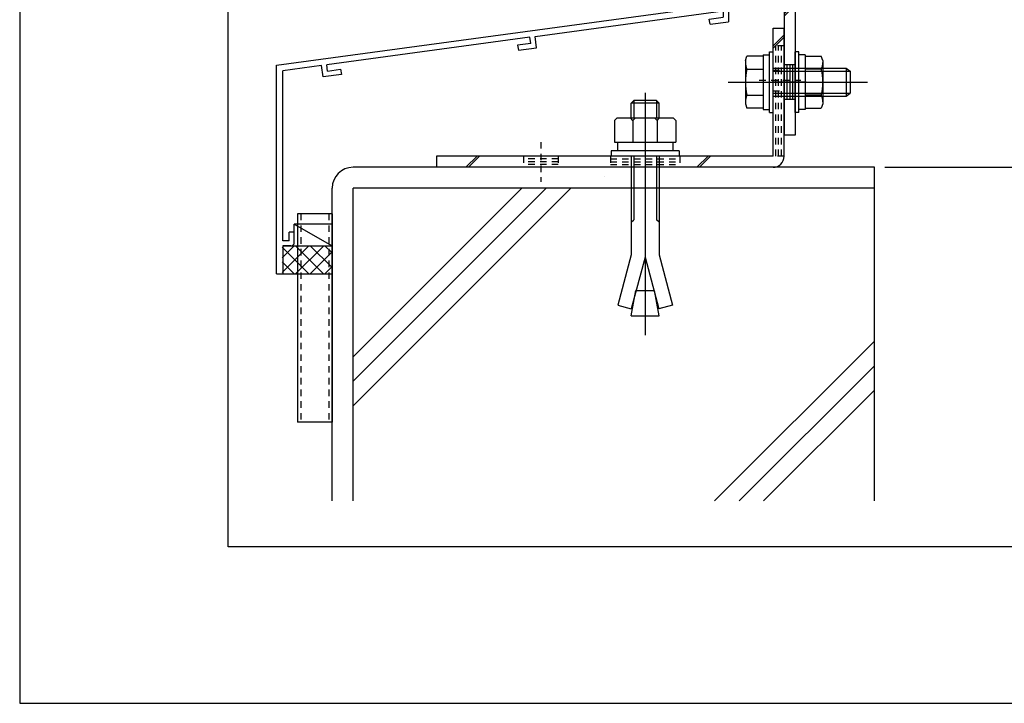
# Model space of a CAD drawing. Extents: x -210 to 210, y -148 to 148.
# Drawn here: x -210 to -116, y -148 to -83 of the extents above; entities that cross this region are included whole.
import ezdxf
from ezdxf.enums import TextEntityAlignment as Align

# ---------------------------------------------------------------- set-up
doc = ezdxf.new("R2010")
doc.units = 0
doc.header["$LTSCALE"] = 10
doc.header["$PDMODE"] = 32
doc.header["$PDSIZE"] = 0.3
doc.linetypes.add('DOT', pattern=[0.1125, 0.0625, -0.05])
for name, color, linetype in [('St', 127, 'CONTINUOUS'), ('その他部品等', 128, 'CONTINUOUS'), ('ボルト／ビス', 64, 'CONTINUOUS'), ('別途部材', 96, 'CONTINUOUS'), ('型材', 32, 'CONTINUOUS'), ('型材断面', 47, 'CONTINUOUS'), ('寸法', 80, 'CONTINUOUS'), ('曲げ物', 111, 'CONTINUOUS'), ('通り芯', 15, 'CONTINUOUS')]:
    doc.layers.add(name, color=color, linetype=linetype)
doc.styles.add('TextStyle03', font='MONOTXT', dxfattribs={"height": 1, "bigfont": 'BIGFONT'})

# ---------------------------------------------------------------- blocks, each defined once
blk = doc.blocks.new('*GRP_0139')
at = {"layer": '曲げ物', "linetype": 'CONTINUOUS'}
for p, q in [((-183.358757, -101.521625), (-183.358782, -121.521625)), ((-180.025418, -101.521625), (-183.358757, -101.521625)), ((-180.025418, -101.521625), (-180.025468, -121.521625)), ((-180.025468, -121.521625), (-183.358782, -121.521625))]:
    blk.add_line(p, q, dxfattribs=at)
at = {"layer": '曲げ物', "linetype": 'DOT'}
for p, q in [((-183.025407, -101.521625), (-183.025457, -121.521625)), ((-180.358742, -101.521625), (-180.358792, -121.521625))]:
    blk.add_line(p, q, dxfattribs=at)
blk = doc.blocks.new('*GRP_0001')
at = {"layer": '型材断面', "linetype": 'CONTINUOUS'}
for p, q in [((-190, -133.5), (-190, 133.5)), ((190, -133.5), (-190, -133.5))]:
    blk.add_line(p, q, dxfattribs=at)
blk = doc.blocks.new('*GRP_0011')
at = {"layer": '型材断面', "linetype": 'CONTINUOUS'}
for p, q in [((-142.025432, -77.567825), (-142.625432, -77.567825)), ((-142.625432, -79.301158), (-142.625432, -77.567825)), ((-142.525432, -79.401158), (-142.625432, -79.301158)), ((-142.525432, -79.401158), (-142.625432, -79.501158)), ((-142.625432, -81.467825), (-142.625432, -79.501158)), ((-185.358765, -87.281885), (-142.625432, -81.467825)), ((-160.565408, -84.514167), (-142.525432, -82.059747)), ((-142.525432, -82.059747), (-142.525432, -82.665277)), ((-143.85264, -82.84585), (-142.525432, -82.665277)), ((-143.785235, -83.341287), (-143.85264, -82.84585)), ((-143.785235, -83.341287), (-142.025432, -83.101858)), ((-161.060845, -84.581573), (-180.554215, -87.233733)), ((-160.981982, -85.176365), (-161.061212, -84.581622)), ((-160.420518, -85.604583), (-160.565775, -84.514218)), ((-160.981982, -85.176365), (-162.23709, -85.347127)), ((-162.23709, -85.347127), (-162.171065, -85.842753)), ((-162.171065, -85.842753), (-160.420518, -85.604583)), ((-184.7588, -104.115218), (-184.758767, -87.80578)), ((-181.049655, -87.301138), (-184.758767, -87.80578)), ((-180.897772, -88.390613), (-181.049103, -87.301062)), ((-180.47112, -87.827955), (-180.553665, -87.233658)), ((-180.471673, -87.82803), (-179.216565, -87.657268)), ((-179.216565, -87.657268), (-179.147778, -88.152517)), ((-179.147778, -88.152517), (-180.898325, -88.390687)), ((-183.658798, -103.281885), (-184.158798, -103.281885)), ((-184.158798, -104.115218), (-184.158798, -103.281885)), ((-183.658798, -104.281885), (-183.658798, -103.281885)), ((-184.7588, -104.615218), (-184.758805, -107.281885)), ((-184.158798, -104.115218), (-184.7588, -104.115218)), ((-183.99213, -104.615218), (-184.7588, -104.615218))]:
    blk.add_line(p, q, dxfattribs=at)
at = {"layer": '型材断面', "color": 47, "linetype": 'CONTINUOUS'}
for p, q in [((-142.025432, -77.567825), (-142.025432, -83.101858)), ((-185.358805, -107.281885), (-185.358765, -87.281885)), ((-185.358805, -107.281885), (-184.758805, -107.281885))]:
    blk.add_line(p, q, dxfattribs=at)
at = {"layer": '型材断面', "linetype": 'CONTINUOUS'}
blk.add_arc((-183.992136, -104.281884), 0.333333, -90, 0, dxfattribs=at)
blk = doc.blocks.new('*GRP_0072')
at = {"layer": 'ボルト／ビス', "color": 64, "linetype": 'CONTINUOUS'}
for p, q in [((-140.392108, -86.81492), (-140.24034, -86.397945)), ((-140.392108, -86.81492), (-140.392108, -90.984673)), ((-138.67544, -86.397945), (-140.24034, -86.397945)), ((-138.67544, -86.266463), (-138.07544, -86.266463)), ((-138.67544, -86.266463), (-138.67544, -91.53313)), ((-138.67544, -86.397945), (-138.67544, -91.401648)), ((-138.07544, -85.98313), (-137.742108, -85.98313)), ((-138.07544, -91.816463), (-138.07544, -85.98313)), ((-137.742108, -91.816463), (-137.742108, -85.98313)), ((-140.24034, -87.64887), (-138.67544, -87.64887)), ((-137.742108, -87.566463), (-130.742108, -87.566463)), ((-130.742108, -87.566463), (-130.342108, -87.83313)), ((-130.742108, -87.566463), (-130.742108, -90.23313)), ((-137.742108, -87.83313), (-130.342108, -87.83313)), ((-130.342108, -87.83313), (-130.342108, -89.966463)), ((-130.342108, -87.83313), (-130.342108, -89.966463)), ((-142.058773, -88.899795), (-128.67544, -88.899795)), ((-138.67544, -88.899795), (-138.07544, -88.899795)), ((-140.24034, -90.150723), (-138.67544, -90.150723)), ((-137.742108, -89.966463), (-130.342108, -89.966463)), ((-137.742108, -90.23313), (-130.742108, -90.23313)), ((-130.742108, -90.23313), (-130.342108, -89.966463)), ((-140.392108, -90.984673), (-140.24034, -91.401648)), ((-138.67544, -91.401648), (-140.24034, -91.401648)), ((-138.67544, -91.53313), (-138.07544, -91.53313)), ((-138.07544, -91.816463), (-137.742108, -91.816463))]:
    blk.add_line(p, q, dxfattribs=at)
for centre, radius, start, end in [((-139.027385, -87.023405), 1.364723, 180, 207.277966), ((-135.160864, -88.899794), 5.231244, 166.165046, 193.834954), ((-139.027385, -90.776183), 1.364723, 152.722034, 180)]:
    blk.add_arc(centre, radius, start, end, dxfattribs=at)
blk = doc.blocks.new('*GRP_0073')
at = {"layer": 'ボルト／ビス', "color": 64, "linetype": 'CONTINUOUS'}
for p, q in [((-135.27544, -85.983127), (-135.608773, -85.983127)), ((-135.608773, -91.81646), (-135.608773, -85.983127)), ((-135.27544, -91.81646), (-135.27544, -85.983127)), ((-134.67544, -86.26646), (-135.27544, -86.26646)), ((-134.67544, -86.26646), (-134.67544, -91.533127)), ((-134.67544, -86.397943), (-133.110538, -86.397943)), ((-134.67544, -86.397943), (-134.67544, -91.401645)), ((-132.958773, -86.814917), (-133.110538, -86.397943)), ((-132.958773, -86.814917), (-132.958773, -90.98467)), ((-133.110538, -87.648867), (-134.67544, -87.648867)), ((-134.67544, -88.899792), (-135.27544, -88.899792)), ((-133.110538, -90.15072), (-134.67544, -90.15072)), ((-134.67544, -91.533127), (-135.27544, -91.533127)), ((-134.67544, -91.401645), (-133.110538, -91.401645)), ((-132.958773, -90.98467), (-133.110538, -91.401645)), ((-135.27544, -91.81646), (-135.608773, -91.81646))]:
    blk.add_line(p, q, dxfattribs=at)
for centre, radius, start, end in [((-134.323495, -87.023404), 1.364723, 332.722034, 360), ((-138.190016, -88.899793), 5.231244, 346.165046, 373.834954), ((-134.323495, -90.776182), 1.364723, 0, 27.277966)]:
    blk.add_arc(centre, radius, start, end, dxfattribs=at)
blk = doc.blocks.new('*DIM_0105')
at = {"layer": '寸法', "linetype": 'CONTINUOUS'}
for p, q in [((-118.525432, -77.066465), (-98.223902, -77.066465)), ((-98.223902, -77.066465), (-98.223902, -97.066465)), ((-127.025435, -97.066465), (-98.223902, -97.066465))]:
    blk.add_line(p, q, dxfattribs=at)
at = {"layer": '寸法'}
for p in [(-98.223902, -77.066465), (-98.223902, -97.066465)]:
    blk.add_point(p, dxfattribs=at)
at = {"layer": '寸法', "linetype": 'CONTINUOUS', "style": 'TextStyle03'}
blk.add_text('60', height=3, rotation=90, dxfattribs=at).set_placement((-98.6, -88.66875), (-98.6, -85.48125), align=Align.FIT)
blk = doc.blocks.new('*GRP_0135')
at = {"layer": 'ボルト／ビス', "color": 64, "linetype": 'CONTINUOUS'}
for p, q in [((-150.008773, -89.932622), (-150.008773, -113.179522)), ((-151.106355, -90.666415), (-151.34213, -90.90209)), ((-148.675447, -90.90209), (-151.34213, -90.90209)), ((-151.34213, -92.333005), (-151.34213, -90.90209)), ((-151.106355, -90.666415), (-151.106355, -92.333005)), ((-148.91113, -90.666415), (-151.106355, -90.666415)), ((-148.91113, -90.666415), (-148.91113, -92.333005)), ((-148.675447, -90.90209), (-148.91113, -90.666415)), ((-148.675447, -92.333005), (-148.675447, -90.90209)), ((-152.942062, -92.568847), (-152.706387, -92.333005)), ((-152.706387, -92.333005), (-147.311155, -92.333005)), ((-151.175388, -92.568847), (-151.411063, -92.333005)), ((-151.175388, -92.568847), (-150.939713, -92.333005)), ((-151.175388, -92.568847), (-150.939713, -92.333005)), ((-148.862305, -92.568847), (-149.09798, -92.333005)), ((-148.862305, -92.568847), (-148.62663, -92.333005)), ((-147.07548, -92.568847), (-147.311155, -92.333005)), ((-152.942062, -92.568847), (-152.942062, -94.66633)), ((-151.175388, -92.568847), (-151.175388, -94.66633)), ((-148.862305, -92.568847), (-148.862305, -94.66633)), ((-147.07548, -92.568847), (-147.07548, -94.66633)), ((-152.942062, -94.66633), (-147.07548, -94.66633)), ((-152.675405, -94.66633), (-152.675405, -95.499705)), ((-147.342037, -94.66633), (-147.342037, -95.499705)), ((-146.758713, -95.499705), (-153.258773, -95.499705)), ((-153.258773, -95.499705), (-153.258773, -95.999798)), ((-146.758713, -95.999798), (-153.258773, -95.999798)), ((-151.34213, -95.999798), (-151.34213, -105.466147)), ((-151.106355, -95.999798), (-151.106355, -102.097372)), ((-148.91113, -95.999798), (-148.91113, -102.097372)), ((-148.675447, -95.999798), (-148.675447, -105.466147)), ((-146.758713, -95.499705), (-146.758713, -95.999798)), ((-151.34213, -102.333047), (-151.106355, -102.097372)), ((-148.675447, -102.333047), (-148.91113, -102.097372)), ((-151.34213, -105.466147), (-152.636197, -110.295815)), ((-150.008773, -105.68564), (-151.337323, -110.643865)), ((-150.008773, -105.68564), (-148.68013, -110.643865)), ((-148.675447, -105.466147), (-147.381348, -110.295815)), ((-151.34213, -111.332997), (-150.91213, -108.894297)), ((-150.91213, -108.894297), (-149.105412, -108.894297)), ((-148.675447, -111.332997), (-149.105412, -108.894297)), ((-152.636197, -110.295815), (-151.337323, -110.643865)), ((-147.381348, -110.295815), (-148.68013, -110.643865)), ((-151.34213, -111.332997), (-148.675447, -111.332997))]:
    blk.add_line(p, q, dxfattribs=at)
blk = doc.blocks.new('*GRP_0133')
at = {"layer": 'St', "color": 127, "linetype": 'CONTINUOUS'}
for p, q in [((-120.108765, -77.066465), (-141.525432, -77.066465)), ((-120.108765, -78.133133), (-141.525432, -78.133133)), ((-136.67544, -78.133133), (-136.67544, -93.999798)), ((-135.608773, -78.133133), (-135.608773, -93.999798)), ((-136.408773, -87.233125), (-136.408773, -90.56646)), ((-136.142105, -87.233125), (-136.142105, -90.56646)), ((-135.87544, -87.233125), (-135.87544, -90.56646))]:
    blk.add_line(p, q, dxfattribs=at)
at = {"layer": 'St', "linetype": 'CONTINUOUS'}
for p, q in [((-141.525432, -77.066465), (-141.525432, -78.133133)), ((-139.242098, -77.066465), (-139.242098, -78.133133)), ((-138.075432, -77.333133), (-139.242098, -77.333133)), ((-138.658765, -78.742162), (-138.658765, -76.523142)), ((-138.075432, -77.066465), (-138.075432, -78.133133)), ((-132.980138, -77.066465), (-134.046803, -78.133133)), ((-132.744435, -77.066465), (-133.8111, -78.133133)), ((-123.43298, -77.066465), (-124.499645, -78.133133)), ((-123.197278, -77.066465), (-124.263943, -78.133133)), ((-121.5921, -77.066465), (-121.5921, -78.133133)), ((-120.425435, -77.333133), (-121.5921, -77.333133)), ((-121.008767, -78.742162), (-121.008767, -76.523142)), ((-120.425435, -77.066465), (-120.425435, -78.133133)), ((-120.108765, -77.066465), (-120.108765, -78.133133)), ((-138.075432, -77.599798), (-139.242098, -77.599798)), ((-138.075432, -77.866465), (-139.242098, -77.866465)), ((-120.425435, -77.599798), (-121.5921, -77.599798)), ((-120.425435, -77.866465), (-121.5921, -77.866465)), ((-135.608773, -81.261773), (-136.67544, -82.328442)), ((-135.608773, -81.497477), (-136.67544, -82.564148)), ((-135.608773, -87.233125), (-136.67544, -87.233125)), ((-134.566025, -88.899792), (-137.815302, -88.899792)), ((-135.608773, -90.56646), (-136.67544, -90.56646)), ((-135.608773, -93.999798), (-136.67544, -93.999798))]:
    blk.add_line(p, q, dxfattribs=at)
at = {"layer": 'St', "color": 127, "linetype": 'CONTINUOUS'}
blk.add_arc((-135.608778, -78.133134), 1.066667, 90, 180, dxfattribs=at)
blk = doc.blocks.new('*GRP_0148')
at = {"layer": 'St', "linetype": 'CONTINUOUS'}
for p, q in [((-137.742108, -83.73313), (-136.67544, -83.73313)), ((-137.742108, -85.414653), (-136.67544, -84.347983)), ((-137.742108, -85.650357), (-136.67544, -84.583687)), ((-170.008773, -95.999798), (-170.008773, -97.066465)), ((-166.125015, -95.999798), (-167.19168, -97.066465)), ((-165.88931, -95.999798), (-166.955975, -97.066465)), ((-145.042822, -97.066465), (-143.976158, -95.999798)), ((-144.807118, -97.066465), (-143.740453, -95.999798))]:
    blk.add_line(p, q, dxfattribs=at)
at = {"layer": 'St', "color": 127, "linetype": 'CONTINUOUS'}
for p, q in [((-137.742108, -95.999798), (-137.742108, -83.73313)), ((-136.67544, -95.999798), (-136.67544, -83.73313)), ((-137.742108, -95.999798), (-170.008773, -95.999798)), ((-137.742108, -97.066465), (-170.008773, -97.066465))]:
    blk.add_line(p, q, dxfattribs=at)
at = {"layer": 'St', "linetype": 'DOT'}
for p, q in [((-136.67544, -85.399795), (-137.742108, -85.399795)), ((-137.742108, -87.73313), (-136.67544, -87.73313)), ((-135.059732, -88.73313), (-139.27598, -88.73313)), ((-137.742108, -89.73313), (-136.67544, -89.73313)), ((-160.008773, -94.645153), (-160.008773, -98.471353)), ((-150.008773, -94.645153), (-150.008773, -98.471353)), ((-161.67544, -95.999798), (-161.67544, -97.066465)), ((-158.342105, -96.266465), (-161.67544, -96.266465)), ((-158.342105, -95.999798), (-158.342105, -97.066465)), ((-153.342105, -95.999798), (-153.342105, -97.066465)), ((-146.67544, -95.999798), (-146.67544, -97.066465)), ((-136.67544, -95.999798), (-137.742108, -95.999798)), ((-158.342105, -96.53313), (-161.67544, -96.53313)), ((-158.342105, -96.799798), (-161.67544, -96.799798))]:
    blk.add_line(p, q, dxfattribs=at)
at = {"layer": 'St', "color": 127, "linetype": 'DOT'}
for p, q in [((-137.47544, -95.999798), (-137.47544, -85.399795)), ((-137.208775, -95.999798), (-137.208775, -85.399795)), ((-136.942108, -95.999798), (-136.942108, -85.399795)), ((-153.342105, -96.266465), (-146.67544, -96.266465)), ((-153.342105, -96.53313), (-146.67544, -96.53313)), ((-153.342105, -96.799798), (-146.67544, -96.799798)), ((-153.930505, -97.931592), (-153.930505, -97.93159))]:
    blk.add_line(p, q, dxfattribs=at)
at = {"layer": 'St', "color": 127, "linetype": 'CONTINUOUS'}
blk.add_arc((-137.742114, -95.999798), 1.066667, -90, 0, dxfattribs=at)
blk = doc.blocks.new('*HAT_0015')
at = {"layer": 'その他部品等'}
for p, q in [((-184.825, -107.15), (-182.3, -104.625)), ((-184.825, -105.75), (-183.7, -104.625)), ((-184.825, -104.725), (-182.275, -107.275)), ((-183.55, -107.275), (-180.875, -104.625)), ((-183.525, -104.625), (-180.85, -107.275)), ((-182.1, -104.625), (-180.1, -106.625)), ((-180.7, -104.625), (-180.1, -105.225)), ((-182.15, -107.3), (-180.1, -105.25)), ((-184.825, -106.125), (-183.675, -107.275)), ((-180.725, -107.3), (-180.1, -106.65))]:
    blk.add_line(p, q, dxfattribs=at)

msp = doc.modelspace()

# ---------------------------------------------------------------- linework, layer by layer
at = {"layer": 'その他部品等', "linetype": 'CONTINUOUS'}
for p, q in [((-183.658798, -103.281885), (-183.658798, -102.521627)), ((-180.025435, -102.521627), (-183.658798, -102.521627)), ((-183.658798, -102.521627), (-180.025435, -104.615218)), ((-184.758805, -104.615218), (-180.025435, -104.615218)), ((-184.758805, -107.281885), (-180.025435, -107.281885))]:
    msp.add_line(p, q, dxfattribs=at)
at = {"layer": '型材断面', "linetype": 'CONTINUOUS'}
for p, q in [((-128.025435, -97.066465), (-178.025435, -97.066465)), ((-128.025435, -129.07919), (-128.025435, -97.066465)), ((-180.025435, -129.07919), (-180.025435, -99.066465)), ((-128.025435, -99.066465), (-178.025435, -99.066465)), ((-178.025435, -129.07919), (-178.025435, -99.066465)), ((-178.025435, -119.957473), (-157.134428, -99.066465)), ((-178.025435, -117.600453), (-159.491447, -99.066465)), ((-178.025435, -115.243427), (-161.848473, -99.066465)), ((-143.356123, -129.07919), (-128.025435, -113.748503)), ((-140.999103, -129.07919), (-128.025435, -116.105523)), ((-138.642077, -129.07919), (-128.025435, -118.462547))]:
    msp.add_line(p, q, dxfattribs=at)
msp.add_arc((-178.025437, -99.066464), 2, 90, 180, dxfattribs=at)
at = {"layer": '通り芯', "linetype": 'CONTINUOUS'}
msp.add_lwpolyline([(-210, -148.5), (210, -148.5), (210, 148.5), (-210, 148.5)], close=True, dxfattribs=at)

# ---------------------------------------------------------------- block references
at = {"layer": 'St', "linetype": 'CONTINUOUS'}
msp.add_blockref('*GRP_0133', (0, 0), dxfattribs=at)
at = {"layer": 'St', "linetype": 'DOT'}
msp.add_blockref('*GRP_0148', (0, 0), dxfattribs=at)
at = {"layer": 'その他部品等'}
msp.add_blockref('*HAT_0015', (0, 0), dxfattribs=at)
at = {"layer": 'ボルト／ビス', "color": 64, "linetype": 'CONTINUOUS'}
for name in ['*GRP_0072', '*GRP_0073']:
    msp.add_blockref(name, (0, 0), dxfattribs=at)
at = {"layer": '別途部材', "linetype": 'CONTINUOUS'}
msp.add_blockref('*GRP_0135', (0, 0), dxfattribs=at)
at = {"layer": '型材', "linetype": 'DOT'}
msp.add_blockref('*GRP_0139', (0, 0), dxfattribs=at)
at = {"layer": '型材断面', "linetype": 'CONTINUOUS'}
for name in ['*GRP_0001', '*GRP_0011']:
    msp.add_blockref(name, (0, 0), dxfattribs=at)
at = {"layer": '寸法', "linetype": 'CONTINUOUS'}
msp.add_blockref('*DIM_0105', (0, 0), dxfattribs=at)

doc.saveas('drawing.dxf')
